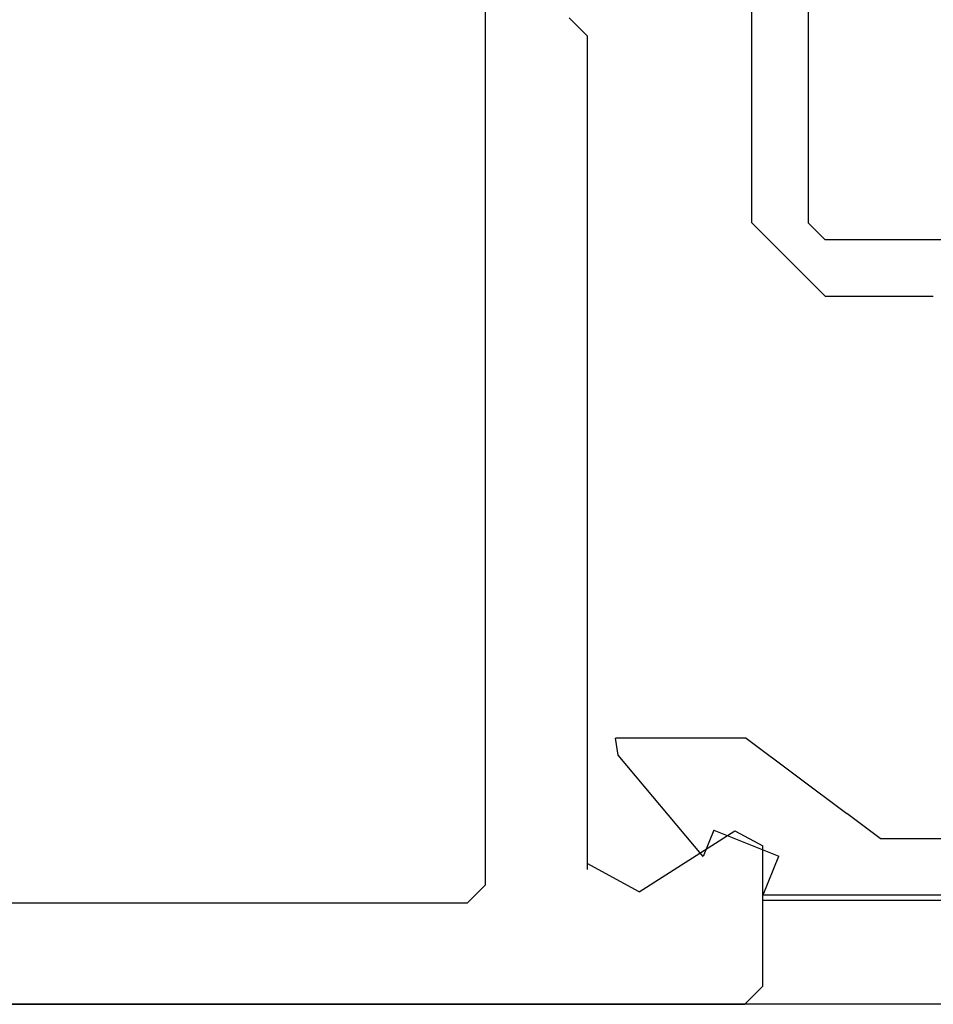
# Model space of a CAD drawing. Extents: x 0 to 138, y -1 to 81.
# Drawn here: x 21 to 22, y 23 to 23 of the extents above; entities that cross this region are included whole.
import ezdxf

# ---------------------------------------------------------------- set-up
doc = ezdxf.new("R2010")
doc.units = 0
doc.header["$MEASUREMENT"] = 0
doc.layers.get('0').update_dxf_attribs({"linetype": 'CONTINUOUS'})
doc.layers.add('Object', color=7, linetype='CONTINUOUS', lineweight=30)
doc.layers.add('OBJECT DETAIL', color=254, linetype='CONTINUOUS', lineweight=25)

# ---------------------------------------------------------------- blocks, each defined once
blk = doc.blocks.new('GLSTOP')
for p, q in [((-0.21233, 0.27912), (-0.21233, -0.18216)), ((-0.16233, -0.18216), (-0.16233, 0.27912)), ((-0.22735, -0.19717), (-0.21233, -0.18216)), ((-0.22734, -0.2472), (-0.16233, -0.18216)), ((-0.41836, -0.19717), (-0.22733, -0.19717)), ((-0.22733, -0.2472), (-0.32335, -0.2472)), ((-0.15733, -0.63944), (-0.24656, -0.70623)), ((-0.15733, -0.63944), (-0.04139, -0.63944)), ((-0.04358, -0.6544), (-0.04139, -0.63944)), ((-0.11915, -0.7445), (-0.04358, -0.6544)), ((-0.27631, -0.72849), (-0.24656, -0.70623)), ((-0.12854, -0.72098), (-0.18612, -0.744)), ((-0.12854, -0.72098), (-0.11915, -0.7445)), ((-0.2763, -0.72849), (-0.62238, -0.72849)), ((-0.17233, -0.77852), (-0.18612, -0.744)), ((-0.17233, -0.77852), (-0.67238, -0.77852))]:
    blk.add_line(p, q)
blk = doc.blocks.new('NSTL')
for p, q in [((0.64895, 0.87477), (2.09935, 0.87477)), ((2.11535, 0.85876), (2.11535, 0.7342)), ((0.64895, 0.78471), (1.85333, 0.78471)), ((2.00549, 0.77501), (2.09067, 0.72075)), ((1.86933, 0.76871), (1.86933, -0.7702)), ((1.95934, 0.01526), (1.95934, 0.75507)), ((1.95934, 0.01526), (1.94334, -0.00075))]:
    blk.add_line(p, q)
at = {"flags": 128}
for points in [[(2.11535, 0.85876), (2.09934, 0.87477)], [(1.86933, 0.76871), (1.85331, 0.78471)], [(2.00549, 0.77501), (1.95934, 0.7497)], [(2.09067, 0.72075), (2.11535, 0.7342)]]:
    blk.add_lwpolyline(points, dxfattribs=at)

msp = doc.modelspace()

# ---------------------------------------------------------------- linework, layer by layer
at = {"layer": 'Object'}
for p, q in [((22.02932, 22.6851), (36.256, 22.6851)), ((36.76274, 22.59275), (20.04321, 22.59275))]:
    msp.add_line(p, q, dxfattribs=at)

# ---------------------------------------------------------------- block references
at = {"extrusion": (0, 0, -1), "zscale": -1, "rotation": 180}
msp.add_blockref('NSTL', (-19.91396, 23.46753), dxfattribs=at)
at = {"layer": 'OBJECT DETAIL', "extrusion": (0, 0, -1), "zscale": -1}
msp.add_blockref('GLSTOP', (-21.8573, 23.46828), dxfattribs=at)

doc.saveas('drawing.dxf')
